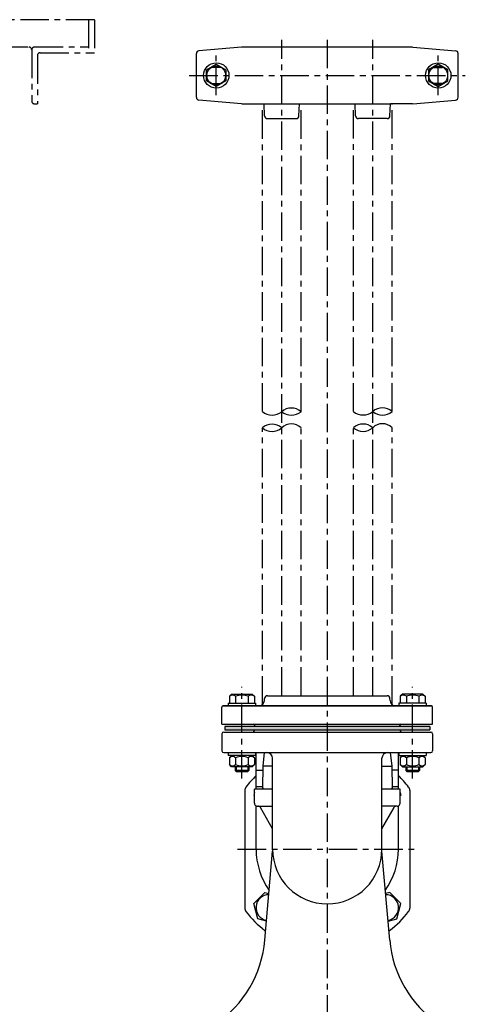
# Model space of a CAD drawing. Units: millimetres. Extents: x 247 to 1393, y 85 to 1492.
# Drawn here: x 1001 to 1393, y 627 to 1492 of the extents above; entities that cross this region are included whole.
import ezdxf

# ---------------------------------------------------------------- set-up
doc = ezdxf.new("R2010")
doc.units = ezdxf.units.MM
doc.linetypes.add('CENTER', pattern=[2, 1.25, -0.25, 0.25, -0.25])
for name, color, linetype in [('Osy', 1, 'CENTER'), ('Silná', 7, 'Continuous'), ('Tenká', 4, 'Continuous')]:
    doc.layers.add(name, color=color, linetype=linetype)

msp = doc.modelspace()

# ---------------------------------------------------------------- hatches: boundary and pattern name
at = {"layer": 'Silná', "ltscale": 20}
h = msp.add_hatch(color=256, dxfattribs=at)
h.paths.add_polyline_path([(1181.39, 870.94), (1181.39, 867.94), (1202.1, 867.94), (1202.1, 870.94)])
h.paths.add_polyline_path([(1340.69, 870.94), (1340.69, 867.94), (1361.39, 867.94), (1361.39, 870.94)])
h.paths.add_polyline_path([(1336.39, 867.94), (1340.69, 867.94), (1340.69, 870.94), (1300.1, 870.94), (1300.1, 867.94)])
h.paths.add_polyline_path([(1202.1, 870.94), (1202.1, 867.94), (1206.39, 867.94), (1242.69, 867.94), (1242.69, 870.94)])
h.paths.add_polyline_path([(1242.69, 870.94), (1242.69, 867.94), (1271.39, 867.94), (1271.39, 870.94)])
h.paths.add_polyline_path([(1271.39, 870.94), (1271.39, 867.94), (1300.1, 867.94), (1300.1, 870.94)])

# ---------------------------------------------------------------- linework, layer by layer
at = {"layer": 'Osy', "ltscale": 20}
for p, q in [((1066.77, 1492.31), (421.23, 1492.31)), ((1061.77, 1492.31), (1061.77, 1463.31)), ((1066.77, 1492.31), (1066.77, 1463.31)), ((1231.39, 897.94), (1231.39, 1474.56)), ((1271.39, 1474.56), (1271.39, 576.69)), ((1311.39, 897.94), (1311.39, 1474.56)), ((543.23, 1468.31), (1009.27, 1468.31)), ((1011.77, 1465.81), (1011.77, 1420.81)), ((1014.27, 1468.31), (1061.77, 1468.31)), ((1019.27, 1463.31), (1066.77, 1463.31)), ((1016.77, 1460.81), (1016.77, 1418.31)), ((1173.89, 1425.91), (1173.89, 1460.71)), ((1368.89, 1425.91), (1368.89, 1460.71)), ((1150.14, 1443.31), (1392.64, 1443.31)), ((1014.27, 1418.31), (1016.77, 1418.31)), ((1214.39, 1147.7), (1214.39, 1418.31)), ((1248.39, 1147.68), (1248.39, 1418.31)), ((1294.39, 1147.81), (1294.39, 1418.31)), ((1328.39, 1147.8), (1328.39, 1418.31)), ((1214.39, 890.05), (1214.39, 1133.49)), ((1248.39, 897.94), (1248.39, 1133.51)), ((1294.39, 897.94), (1294.39, 1133.6)), ((1328.39, 890.05), (1328.39, 1133.62)), ((1196.39, 825.19), (1196.39, 905.69)), ((1346.39, 825.19), (1346.39, 905.69)), ((1192.64, 762.94), (1350.14, 762.94))]:
    msp.add_line(p, q, dxfattribs=at)
for centre, start, end in [((1009.27, 1465.81), 0, 90), ((1014.27, 1465.81), 90, 180), ((1019.27, 1460.81), 90, 180), ((1014.27, 1420.81), 180, 270)]:
    msp.add_arc(centre, 2.5, start, end, dxfattribs=at)
at = {"layer": 'Silná', "ltscale": 20}
for p, q in [((1196.18, 1468.3), (1158.68, 1465.02)), ((1196.39, 1468.31), (1346.39, 1468.31)), ((1346.61, 1468.3), (1384.11, 1465.02)), ((1156.39, 1424.09), (1156.39, 1462.53)), ((1386.39, 1424.09), (1386.39, 1462.53)), ((1165.41, 1448.21), (1173.89, 1453.11)), ((1165.41, 1438.41), (1165.41, 1448.21)), ((1177.39, 1450.31), (1170.39, 1450.31)), ((1173.89, 1453.11), (1182.38, 1448.21)), ((1182.38, 1448.21), (1182.38, 1438.41)), ((1368.89, 1453.11), (1360.41, 1448.21)), ((1360.41, 1448.21), (1360.41, 1438.41)), ((1365.39, 1450.31), (1372.39, 1450.31)), ((1377.38, 1448.21), (1368.89, 1453.11)), ((1377.38, 1438.41), (1377.38, 1448.21)), ((1173.89, 1433.51), (1165.41, 1438.41)), ((1182.38, 1438.41), (1173.89, 1433.51)), ((1360.41, 1438.41), (1368.89, 1433.51)), ((1368.89, 1433.51), (1377.38, 1438.41)), ((1170.39, 1436.31), (1177.39, 1436.31)), ((1372.39, 1436.31), (1365.39, 1436.31)), ((1196.18, 1418.32), (1158.68, 1421.6)), ((1346.61, 1418.32), (1384.11, 1421.6)), ((1196.39, 1418.31), (1246.95, 1418.31)), ((1216.29, 1407.7), (1215.84, 1418.31)), ((1246.5, 1407.7), (1246.95, 1418.31)), ((1246.95, 1418.31), (1326.95, 1418.31)), ((1296.29, 1407.7), (1295.84, 1418.31)), ((1326.5, 1407.7), (1326.95, 1418.31)), ((1346.39, 1418.31), (1326.95, 1418.31)), ((1218.79, 1405.31), (1244, 1405.31)), ((1324, 1405.31), (1298.79, 1405.31)), ((1187.39, 899.44), (1185.44, 897.49)), ((1185.44, 897.49), (1185.44, 891.44)), ((1187.39, 899.44), (1205.39, 899.44)), ((1190.92, 897.49), (1190.92, 891.44)), ((1201.87, 897.49), (1201.87, 891.44)), ((1205.39, 899.44), (1207.34, 897.49)), ((1207.34, 897.49), (1207.34, 891.44)), ((1216.25, 893.76), (1216.31, 895.52)), ((1218.81, 897.94), (1323.98, 897.94)), ((1326.54, 893.76), (1326.48, 895.52)), ((1337.39, 899.44), (1335.44, 897.49)), ((1335.44, 897.49), (1335.44, 891.44)), ((1355.39, 899.44), (1337.39, 899.44)), ((1340.92, 897.49), (1340.92, 891.44)), ((1351.87, 897.49), (1351.87, 891.44)), ((1355.39, 899.44), (1357.34, 897.49)), ((1357.34, 897.49), (1357.34, 891.44)), ((1178.89, 872.94), (1178.89, 887.94)), ((1179.89, 888.94), (1362.89, 888.94)), ((1362.89, 888.94), (1179.89, 888.94)), ((1184.39, 891.44), (1184.39, 888.94)), ((1184.39, 891.44), (1208.39, 891.44)), ((1208.39, 891.44), (1208.39, 888.94)), ((1358.39, 891.44), (1334.39, 891.44)), ((1334.39, 891.44), (1334.39, 888.94)), ((1358.39, 891.44), (1358.39, 888.94)), ((1363.89, 872.94), (1363.89, 887.94)), ((1178.89, 872.94), (1363.89, 872.94)), ((1180.39, 865.94), (1362.39, 865.94)), ((1181.39, 870.94), (1181.39, 867.94)), ((1361.39, 870.94), (1181.39, 870.94)), ((1181.39, 867.94), (1361.39, 867.94)), ((1207.39, 867.44), (1207.39, 867.94)), ((1207.39, 867.94), (1335.39, 867.94)), ((1207.89, 870.94), (1207.89, 871.44)), ((1334.89, 870.94), (1334.89, 871.44)), ((1335.39, 867.44), (1335.39, 867.94)), ((1361.39, 870.94), (1361.39, 867.94)), ((1178.89, 864.44), (1178.89, 849.44)), ((1363.89, 864.44), (1363.89, 849.44)), ((1180.39, 847.94), (1362.39, 847.94)), ((1184.39, 847.94), (1184.39, 845.44)), ((1208.39, 845.44), (1184.39, 845.44)), ((1187.39, 845.44), (1185.44, 843.49)), ((1185.44, 843.49), (1185.44, 837.44)), ((1190.92, 843.49), (1190.92, 837.44)), ((1201.87, 843.49), (1201.87, 837.44)), ((1205.39, 845.44), (1207.34, 843.49)), ((1207.34, 843.49), (1207.34, 837.39)), ((1208.39, 847.94), (1208.39, 845.44)), ((1208.89, 832.61), (1208.89, 847.94)), ((1216.06, 847.94), (1214.74, 835.94)), ((1223.39, 762.94), (1223.39, 842.94)), ((1319.39, 762.94), (1319.39, 842.94)), ((1326.72, 847.94), (1328.05, 835.94)), ((1333.89, 832.61), (1333.89, 847.94)), ((1334.39, 847.94), (1334.39, 845.44)), ((1334.39, 845.44), (1358.39, 845.44)), ((1337.39, 845.44), (1335.44, 843.49)), ((1335.44, 843.49), (1335.44, 837.44)), ((1340.92, 843.49), (1340.92, 837.44)), ((1351.87, 843.49), (1351.87, 837.44)), ((1355.39, 845.44), (1357.34, 843.49)), ((1357.34, 843.49), (1357.34, 837.44)), ((1358.39, 847.94), (1358.39, 845.44)), ((1187.39, 835.44), (1185.44, 837.39)), ((1205.39, 835.44), (1187.39, 835.44)), ((1190.51, 835.44), (1190.51, 832.31)), ((1190.51, 832.31), (1191.38, 831.44)), ((1202.51, 832.31), (1190.51, 832.31)), ((1191.38, 831.44), (1201.63, 831.44)), ((1201.63, 831.44), (1202.51, 832.31)), ((1202.51, 835.44), (1202.51, 832.31)), ((1205.39, 835.44), (1207.34, 837.39)), ((1208.89, 832.61), (1214.68, 832.61)), ((1208.89, 815.94), (1208.89, 832.61)), ((1214.74, 835.94), (1214.41, 816.94)), ((1223.39, 835.94), (1214.74, 835.94)), ((1319.39, 835.94), (1328.05, 835.94)), ((1328.05, 835.94), (1328.38, 816.94)), ((1333.89, 832.61), (1328.1, 832.61)), ((1333.89, 815.94), (1333.89, 832.61)), ((1337.39, 835.44), (1335.44, 837.39)), ((1337.39, 835.44), (1355.39, 835.44)), ((1340.51, 835.44), (1340.51, 832.31)), ((1352.51, 832.31), (1340.51, 832.31)), ((1340.51, 832.31), (1341.38, 831.44)), ((1341.38, 831.44), (1351.63, 831.44)), ((1351.63, 831.44), (1352.51, 832.31)), ((1352.51, 835.44), (1352.51, 832.31)), ((1355.39, 835.44), (1357.34, 837.39)), ((1198.89, 814.6), (1198.89, 711.28)), ((1223.39, 815.94), (1207.39, 815.94)), ((1207.39, 803.44), (1207.39, 815.94)), ((1214.43, 817.94), (1208.89, 817.94)), ((1214.41, 816.94), (1215.39, 815.94)), ((1335.39, 815.94), (1319.39, 815.94)), ((1328.38, 816.94), (1327.39, 815.94)), ((1333.89, 817.94), (1328.36, 817.94)), ((1335.39, 803.44), (1335.39, 815.94)), ((1343.89, 814.6), (1343.89, 711.28)), ((1207.39, 813.02), (1206.75, 810.62)), ((1206.75, 810.62), (1207.39, 809.97)), ((1335.39, 813.02), (1336.04, 810.62)), ((1336.04, 810.62), (1335.39, 809.97)), ((1208.89, 762.94), (1208.89, 801.15)), ((1209.89, 800.94), (1223.39, 800.94)), ((1223.39, 781.03), (1212.62, 799.69)), ((1332.89, 800.94), (1319.39, 800.94)), ((1319.39, 781.03), (1330.17, 799.69)), ((1333.89, 762.94), (1333.89, 801.15)), ((1216.57, 683.1), (1223.42, 761.39)), ((1326.22, 683.1), (1319.37, 761.39)), ((1206.75, 715.26), (1216.54, 725.05)), ((1216.54, 725.05), (1220.16, 724.08)), ((1326.24, 725.05), (1322.63, 724.08)), ((1336.04, 715.26), (1326.24, 725.05)), ((1210.34, 701.88), (1206.75, 715.26)), ((1332.45, 701.88), (1336.04, 715.26)), ((1218.03, 699.82), (1210.34, 701.88)), ((1324.76, 699.82), (1332.45, 701.88))]:
    msp.add_line(p, q, dxfattribs=at)
for centre, radius in [((1173.89, 1443.31), 11.15), ((1368.89, 1443.31), 11.15), ((1173.89, 1443.31), 8.25), ((1368.89, 1443.31), 8.25)]:
    msp.add_circle(centre, radius, dxfattribs=at)
for centre, radius, start, end in [((1158.89, 1462.53), 2.5, 95, 180), ((1383.89, 1462.53), 2.5, 0, 85), ((1170.39, 1443.31), 7, 90, 104.24585), ((1177.39, 1443.31), 7, 75.75415, 90), ((1365.39, 1443.31), 7, 90, 104.24585), ((1372.39, 1443.31), 7, 75.75415, 90), ((1170.39, 1443.31), 7, 255.75415, 270), ((1177.39, 1443.31), 7, 270, 284.24585), ((1365.39, 1443.31), 7, 255.75415, 270), ((1372.39, 1443.31), 7, 270, 284.24585), ((1158.89, 1424.09), 2.5, 180, 265), ((1383.89, 1424.09), 2.5, 275, 0), ((1218.79, 1407.81), 2.5, 182.45403, 270), ((1244, 1407.81), 2.5, 270, 357.54597), ((1298.79, 1407.81), 2.5, 182.45403, 270), ((1324, 1407.81), 2.5, 270, 357.54597), ((1188.18, 894.24), 4.25, 49.86583, 130.13417), ((1196.39, 883), 15.49, 69.29823, 110.70177), ((1204.61, 894.24), 4.25, 49.86583, 130.13417), ((1211.25, 893.94), 5, 270, 358), ((1218.81, 895.44), 2.5, 90, 178), ((1323.98, 895.44), 2.5, 2, 90), ((1331.54, 893.94), 5, 182, 270), ((1338.18, 894.24), 4.25, 49.86583, 130.13417), ((1346.39, 883), 15.49, 69.29823, 110.70177), ((1354.61, 894.24), 4.25, 49.86583, 130.13417), ((1179.89, 887.94), 1, 90, 180), ((1362.89, 887.94), 1, 0, 90), ((1180.39, 864.44), 1.5, 90, 180), ((1205.89, 867.44), 1.5, 270, 0), ((1206.39, 871.44), 1.5, 0, 90), ((1336.39, 871.44), 1.5, 90, 180), ((1336.89, 867.44), 1.5, 180, 270), ((1362.39, 864.44), 1.5, 0, 90), ((1180.39, 849.44), 1.5, 180, 270), ((1362.39, 849.44), 1.5, 270, 0), ((1188.18, 840.24), 4.25, 49.86583, 130.13417), ((1196.39, 829), 15.49, 69.29823, 110.70177), ((1204.61, 840.24), 4.25, 49.86583, 130.13417), ((1208.81, 842.94), 5, 88.98843, 90), ((1218.39, 842.94), 5, 0, 90), ((1324.39, 842.94), 5, 90, 180), ((1333.98, 842.94), 5, 90, 91.01157), ((1338.18, 840.24), 4.25, 49.86583, 130.13417), ((1346.39, 829), 15.49, 69.29823, 110.70177), ((1354.61, 840.24), 4.25, 49.86583, 130.13417), ((1188.18, 840.63), 4.25, 229.86583, 310.13417), ((1196.39, 851.87), 15.49, 249.29823, 290.70177), ((1204.61, 840.63), 4.25, 229.86583, 310.13417), ((1338.18, 840.63), 4.25, 229.86583, 310.13417), ((1346.39, 851.87), 15.49, 249.29823, 290.70177), ((1354.61, 840.63), 4.25, 229.86583, 310.13417), ((1271.39, 762.94), 90, 133.98296, 142.57199), ((1271.39, 762.94), 90, 37.42801, 46.01704), ((1203.89, 814.6), 5, 142.57199, 180), ((1338.89, 814.6), 5, 0, 37.42801), ((1209.89, 803.44), 2.5, 180, 246.42182), ((1209.89, 803.44), 2.5, 246.42182, 270), ((1210.46, 798.44), 2.5, 30, 90), ((1332.33, 798.44), 2.5, 90, 150), ((1332.89, 803.44), 2.5, 270, 293.57818), ((1332.89, 803.44), 2.5, 293.57818, 0), ((1271.39, 762.94), 62.5, 180, 215.31364), ((1271.39, 762.94), 48, 180, 0), ((1271.39, 762.94), 62.5, 324.68636, 0), ((1220.13, 711.67), 11.38, 90.31788, 259.68212), ((1322.66, 711.67), 11.38, 280.31788, 89.68212), ((1203.89, 711.28), 5, 180, 217.42801), ((1338.89, 711.28), 5, 322.57199, 0), ((1271.39, 762.94), 90, 217.42801, 232.57199), ((1271.39, 762.94), 90, 307.42801, 322.57199), ((1219.73, 695.44), 5, 232.57199, 240.45808), ((1323.05, 695.44), 5, 299.54192, 307.42801), ((1116.95, 691.82), 100, 304.48059, 355), ((1425.84, 691.82), 100, 185, 235.51941)]:
    msp.add_arc(centre, radius, start, end, dxfattribs=at)
at = {"layer": 'Tenká', "ltscale": 20}
for p, q in [((1191.38, 835.44), (1191.38, 831.44)), ((1201.63, 835.44), (1201.63, 831.44)), ((1341.38, 835.44), (1341.38, 831.44)), ((1351.63, 835.44), (1351.63, 831.44))]:
    msp.add_line(p, q, dxfattribs=at)
for centre, radius, start, end in [((1222.9, 1158.13), 13.46, 230.80312, 309.10061), ((1239.89, 1138.12), 12.79, 48.36344, 131.63656), ((1239.89, 1158.03), 13.39, 230.58749, 309.41251), ((1302.9, 1158.24), 13.46, 230.80312, 309.10061), ((1319.89, 1138.23), 12.79, 48.36344, 131.63656), ((1319.89, 1158.14), 13.39, 230.58749, 309.41251), ((1222.9, 1123.65), 13.01, 49.24915, 130.75085), ((1239.89, 1124.91), 12.09, 45.32542, 134.67458), ((1302.9, 1123.77), 13.01, 49.24915, 130.75085), ((1319.89, 1125.02), 12.09, 45.32542, 134.67458), ((1222.9, 1142.82), 12.61, 227.656, 312.344), ((1302.9, 1142.94), 12.61, 227.656, 312.344)]:
    msp.add_arc(centre, radius, start, end, dxfattribs=at)

doc.saveas('drawing.dxf')
